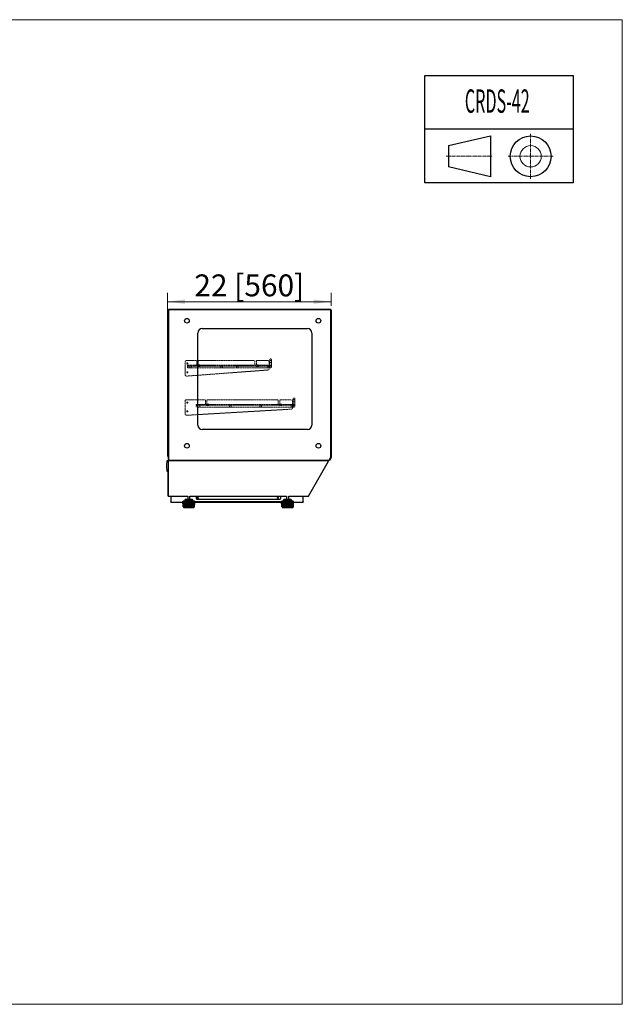
# Model space of a CAD drawing. Units: millimetres. Extents: x 4928 to 9051, y -4640 to -1271.
# Drawn here: x 6990 to 9051, y -4640 to -1271 of the extents above; entities that cross this region are included whole.
import ezdxf

# ---------------------------------------------------------------- set-up
doc = ezdxf.new("R2010")
doc.units = ezdxf.units.MM
doc.linetypes.add('点画线', pattern=[18, 12, -2, 2, -2])
doc.linetypes.add('虚线', pattern=[2, 1, -1])
doc.layers.get('0').update_dxf_attribs({"lineweight": 35})
for name, color, linetype, lineweight in [('中心线层', 1, '点画线', 18), ('尺寸线层', 3, 'Continuous', 18), ('粗实线层', 7, 'Continuous', 30), ('虚线层', 6, '虚线', 15)]:
    doc.layers.add(name, color=color, linetype=linetype, lineweight=lineweight)
doc.layers.add('隐藏层', color=7, linetype='Continuous', lineweight=18, plot=False)
doc.styles.add('标准', font='txt', dxfattribs={"width": 0.667})
doc.dimstyles.new('标准', dxfattribs={"dimtxt": 5, "dimasz": 4, "dimexe": 2, "dimexo": 1, "dimtad": 1, "dimtoh": 1, "dimdec": 3, "dimlfac": 0.03937, "dimrnd": 0.01, "dimzin": 0, "dimdsep": 46, "dimlunit": 5, "dimtxsty": '标准', "dimblk": '_CAXARROW', "dimcen": 0, "dimdle": 8, "dimclrd": 3, "dimclre": 3, "dimclrt": 2, "dimazin": 0, "dimtfac": 0.707107, "dimtdec": 3, "dimtofl": 0, "dimtmove": 2, "dimatfit": 0, "dimfxl": 0, "dimtolj": 1, "dimarcsym": 0})

# ---------------------------------------------------------------- blocks, each defined once
blk = doc.blocks.new('*X6')
at = {"layer": '尺寸线层', "linetype": 'Continuous'}
for points in [[(7495.1, -2235.8), (7555.1, -2228.3), (7555.1, -2243.3)], [(8055.3, -2235.8), (7995.3, -2228.3), (7995.3, -2243.3)]]:
    blk.add_hatch(color=3, dxfattribs=at).paths.add_polyline_path(points, flags=0)
at = {"layer": '尺寸线层', "color": 3, "linetype": 'Continuous'}
for p, q in [((7495.1, -2765.2), (7495.1, -2205.8)), ((8055.3, -2250.1), (8055.3, -2205.8)), ((7495.1, -2235.8), (8055.3, -2235.8))]:
    blk.add_line(p, q, dxfattribs=at)
at = {"layer": '尺寸线层', "color": 2, "insert": (7775.2, -2180.1), "char_height": 75, "width": 583.403, "attachment_point": 5, "line_spacing_factor": 1.15057, "style": '标准'}
blk.add_mtext('\\T1.1;22 [560]', dxfattribs=at)
blk = doc.blocks.new('_CAXARROW')
blk.add_hatch(color=2).paths.add_polyline_path([(0, 0), (-1, 0.125), (-1, -0.125)], flags=0)

msp = doc.modelspace()

# ---------------------------------------------------------------- linework, layer by layer
at = {"layer": '中心线层'}
for p, q in [((8737.6772, -1815.4765), (8737.6772, -1661.435)), ((8448.8721, -1738.4557), (8607.2008, -1738.4557)), ((8660.6565, -1738.4557), (8814.6979, -1738.4557))]:
    msp.add_line(p, q, dxfattribs=at)
at = {"layer": '粗实线层', "ltscale": 6}
for p, q in [((8375.6741, -1462.1858), (8883.3522, -1462.1858)), ((8375.6741, -1829.1045), (8375.6741, -1462.1858)), ((8883.3522, -1462.1858), (8883.3522, -1829.1045)), ((8883.3522, -1645.6451), (8375.6741, -1645.6451)), ((8456.1696, -1701.9676), (8599.9033, -1668.7325)), ((8599.9033, -1668.7325), (8599.9033, -1808.179)), ((8456.1696, -1701.9676), (8456.1696, -1774.9439)), ((8599.9033, -1808.179), (8456.1696, -1774.9439)), ((8883.3522, -1829.1045), (8375.6741, -1829.1045))]:
    msp.add_line(p, q, dxfattribs=at)
at = {"layer": '粗实线层'}
for p, q in [((7498.2997, -2265.0539), (7499.2997, -2265.0539)), ((7498.2997, -2776.0539), (7498.2997, -2265.0539)), ((7499.2997, -2265.0539), (7499.2997, -2776.0539)), ((7501.2997, -2262.0539), (8052.2997, -2262.0539)), ((7501.2997, -2262.0539), (7501.2997, -2263.0539)), ((8052.2997, -2263.0539), (7501.2997, -2263.0539)), ((8052.2997, -2263.0539), (8052.2997, -2262.0539)), ((8054.2997, -2768.3936), (8054.2997, -2265.0539)), ((8054.2997, -2265.0539), (8055.2997, -2265.0539)), ((8055.2997, -2265.0539), (8055.2997, -2768.6616)), ((7498.2997, -2346.5539), (7496.7997, -2346.5539)), ((7496.7997, -2683.5539), (7496.7997, -2346.5539)), ((7599.2997, -2658.0539), (7599.2997, -2343.0539)), ((7614.2997, -2328.0539), (7974.2997, -2328.0539)), ((7989.2997, -2343.0539), (7989.2997, -2658.0539)), ((7498.2997, -2683.5539), (7496.7997, -2683.5539)), ((7974.2997, -2673.0539), (7614.2997, -2673.0539)), ((7495.0979, -2780.2197), (7493.4752, -2780.2339)), ((7498.2997, -2780.1917), (7495.2997, -2780.2179)), ((7497.9817, -2780.8032), (7497.9817, -2781.1698)), ((7497.9817, -2781.1698), (7497.9817, -2900.4373)), ((7498.2997, -2776.0539), (7499.2997, -2776.0539)), ((7498.2997, -2776.0539), (7498.2997, -2780.0335)), ((7499.2829, -2779.7032), (7499.0816, -2779.7032)), ((7499.0996, -2778.0935), (7499.0996, -2779.7032)), ((7499.2952, -2779.7032), (7499.2829, -2779.7032)), ((7499.4482, -2779.7032), (7499.2952, -2779.7032)), ((7499.4482, -2779.7032), (8045.3751, -2779.7032)), ((7501.2997, -2779.0539), (7501.2997, -2778.0539)), ((7501.2997, -2778.0539), (8048.7223, -2778.0539)), ((8049.2997, -2779.0539), (7501.2997, -2779.0539)), ((7506.8356, -2779.7032), (7506.8356, -2779.0539)), ((7977.335, -2900.8536), (8046.3282, -2781.3539)), ((8044.9086, -2779.0539), (8044.9086, -2779.7032)), ((8045.3751, -2779.7032), (8045.3751, -2780.3032)), ((8046.2414, -2779.7032), (8045.3751, -2779.7032)), ((8046.2414, -2780.3032), (8045.3751, -2780.3032)), ((8045.3752, -2780.8032), (8045.3755, -2780.8039)), ((8046.3282, -2781.3539), (8045.8086, -2781.0539)), ((8046.0086, -2779.0539), (8046.0086, -2779.7032)), ((8046.0086, -2779.5568), (8046.2414, -2779.5568)), ((8046.0086, -2780.3032), (8046.0086, -2780.7074)), ((8046.2416, -2780.3037), (8046.2408, -2780.3032)), ((8046.2414, -2779.5568), (8046.2414, -2779.7032)), ((8046.2414, -2780.3032), (8046.2414, -2779.7032)), ((8046.2416, -2780.3037), (8046.7613, -2780.6037)), ((8048.7223, -2778.0539), (8054.2997, -2768.3936)), ((8048.7223, -2778.0539), (8049.2997, -2779.0539)), ((8055.2997, -2768.6616), (8049.2997, -2779.0539)), ((8054.2997, -2768.3936), (8055.2997, -2768.6616)), ((7493.7482, -2816.1968), (7493.7418, -2816.2043)), ((7493.7418, -2816.2043), (7497.9817, -2816.2413)), ((7497.8668, -2900.6364), (7497.8668, -2816.2403)), ((7497.8668, -2901.0029), (7497.8668, -2900.6364)), ((7497.9817, -2900.4373), (7497.9817, -2900.8039)), ((7499.8356, -2902.5039), (7499.0996, -2902.5039)), ((7506.8356, -2902.5039), (7499.8356, -2902.5039)), ((7507.0461, -2902.4039), (7507.0461, -2920.1036)), ((7564.4958, -2902.4039), (7507.0461, -2902.4039)), ((7507.0461, -2920.1036), (7507.0461, -2920.8032)), ((7509.0461, -2922.8032), (7509.5144, -2922.8032)), ((7548.0591, -2922.8032), (7509.5144, -2922.8032)), ((7548.5987, -2937.4039), (7547.8965, -2918.4039)), ((7547.8965, -2918.4039), (7547.9245, -2918.4039)), ((7548.6126, -2937.4039), (7547.9245, -2918.4039)), ((7547.9245, -2918.4039), (7548.3042, -2918.4039)), ((7548.0583, -2922.8032), (7548.5979, -2937.4043)), ((7548.9923, -2937.4039), (7548.3042, -2918.4039)), ((7548.3042, -2918.4039), (7548.5932, -2918.4039)), ((7549.2372, -2937.4039), (7548.5932, -2918.4039)), ((7548.5932, -2918.4039), (7549.5834, -2918.4039)), ((7548.8958, -2917.4039), (7548.9327, -2918.4039)), ((7548.8958, -2917.4039), (7587.5958, -2917.4039)), ((7550.2273, -2937.4039), (7549.5834, -2918.4039)), ((7549.5834, -2918.4039), (7550.1209, -2918.4039)), ((7550.6926, -2937.4039), (7550.1209, -2918.4039)), ((7550.1209, -2918.4039), (7551.6782, -2918.4039)), ((7552.2498, -2937.4039), (7551.6782, -2918.4039)), ((7551.6782, -2918.4039), (7552.4407, -2918.4039)), ((7552.9151, -2937.4039), (7552.4407, -2918.4039)), ((7552.4407, -2918.4039), (7554.4971, -2918.4039)), ((7554.9714, -2937.4039), (7554.4971, -2918.4039)), ((7554.4971, -2918.4039), (7555.1727, -2918.4039)), ((7555.6471, -2937.4039), (7555.1727, -2918.4039)), ((7555.8077, -2937.4039), (7555.4513, -2918.4039)), ((7555.4513, -2918.4039), (7557.9168, -2918.4039)), ((7555.7458, -2911.9039), (7555.7458, -2913.4039)), ((7555.7458, -2911.9039), (7580.7458, -2911.9039)), ((7555.7458, -2913.4039), (7568.1363, -2913.4039)), ((7558.2732, -2937.4039), (7557.9168, -2918.4039)), ((7557.9168, -2918.4039), (7558.4244, -2918.4039)), ((7558.7808, -2937.4039), (7558.4244, -2918.4039)), ((7559.2438, -2937.4039), (7559.021, -2918.4039)), ((7559.021, -2918.4039), (7561.788, -2918.4039)), ((7562.0109, -2937.4039), (7561.788, -2918.4039)), ((7561.788, -2918.4039), (7562.1054, -2918.4039)), ((7562.3282, -2937.4039), (7562.1054, -2918.4039)), ((7563.0734, -2937.4039), (7562.9939, -2918.4039)), ((7562.9939, -2918.4039), (7565.9415, -2918.4039)), ((7564.4958, -2901.9039), (7564.4958, -2911.9039)), ((7566.021, -2937.4039), (7565.9415, -2918.4039)), ((7565.9415, -2918.4039), (7566.0547, -2918.4039)), ((7566.1342, -2937.4039), (7566.0547, -2918.4039)), ((7567.1291, -2937.4039), (7567.1964, -2918.4039)), ((7567.1964, -2918.4039), (7570.1956, -2918.4039)), ((7568.1363, -2913.4039), (7580.7458, -2913.4039)), ((7570.1283, -2937.4039), (7570.1956, -2918.4039)), ((7571.0763, -2937.4039), (7571.2875, -2918.4039)), ((7571.2335, -2937.4039), (7571.4447, -2918.4039)), ((7571.2875, -2918.4039), (7571.4447, -2918.4039)), ((7571.4447, -2918.4039), (7574.3645, -2918.4039)), ((7571.9958, -2911.9039), (7571.9958, -2901.9039)), ((7593.8453, -2902.4039), (7571.9958, -2902.4039)), ((7574.1534, -2937.4039), (7574.3645, -2918.4039)), ((7574.8483, -2937.4039), (7575.1941, -2918.4039)), ((7575.1941, -2918.4039), (7575.5532, -2918.4039)), ((7575.2074, -2937.4039), (7575.5532, -2918.4039)), ((7575.5532, -2918.4039), (7578.266, -2918.4039)), ((7577.9203, -2937.4039), (7578.266, -2918.4039)), ((7578.3317, -2937.4039), (7578.797, -2918.4039)), ((7578.797, -2918.4039), (7579.3423, -2918.4039)), ((7578.877, -2937.4039), (7579.3423, -2918.4039)), ((7579.3423, -2918.4039), (7581.7296, -2918.4039)), ((7580.7458, -2913.4039), (7580.7458, -2911.9039)), ((7581.2644, -2937.4039), (7581.7296, -2918.4039)), ((7581.3744, -2937.4039), (7581.9388, -2918.4039)), ((7581.9388, -2918.4039), (7582.6465, -2918.4039)), ((7582.082, -2937.4039), (7582.6465, -2918.4039)), ((7582.6465, -2918.4039), (7584.6039, -2918.4039)), ((7584.0395, -2937.4039), (7584.6039, -2918.4039)), ((7584.6039, -2918.4039), (7585.3212, -2918.4039)), ((7584.6823, -2937.4039), (7585.3212, -2918.4039)), ((7585.3212, -2918.4039), (7586.7632, -2918.4039)), ((7586.1243, -2937.4039), (7586.7632, -2918.4039)), ((7586.5642, -2937.4039), (7587.2497, -2918.4039)), ((7586.7632, -2918.4039), (7587.2497, -2918.4039)), ((7587.2497, -2918.4039), (7588.1133, -2918.4039)), ((7587.4277, -2937.4039), (7588.1133, -2918.4039)), ((7587.5588, -2918.4039), (7587.5958, -2917.4039)), ((7587.6455, -2937.4039), (7588.3477, -2918.4039)), ((7587.8928, -2937.4039), (7588.595, -2918.4039)), ((7587.8936, -2937.4043), (7588.4332, -2922.8032)), ((7588.1133, -2918.4039), (7588.3477, -2918.4039)), ((7588.3477, -2918.4039), (7588.595, -2918.4039)), ((7886.0584, -2922.8032), (7588.4324, -2922.8032)), ((7885.9845, -2920.8032), (7588.5063, -2920.8032)), ((7593.2458, -2902.6036), (7593.2458, -2908.6036)), ((7593.8453, -2902.4039), (7594.0113, -2902.0583)), ((7882.6462, -2902.4039), (7593.8453, -2902.4039)), ((7596.2458, -2911.6036), (7880.2458, -2911.6036)), ((7902.4958, -2902.4039), (7882.6462, -2902.4039)), ((7883.2458, -2908.6036), (7883.2458, -2902.6036)), ((7886.598, -2937.4039), (7885.8958, -2918.4039)), ((7885.8958, -2918.4039), (7885.9366, -2918.4039)), ((7886.6232, -2937.4039), (7885.9366, -2918.4039)), ((7885.9366, -2918.4039), (7886.3467, -2918.4039)), ((7887.0333, -2937.4039), (7886.3467, -2918.4039)), ((7886.3467, -2918.4039), (7886.6483, -2918.4039)), ((7887.2893, -2937.4039), (7886.6483, -2918.4039)), ((7886.6483, -2918.4039), (7887.6673, -2918.4039)), ((7886.8958, -2917.4039), (7886.9327, -2918.4039)), ((7886.8958, -2917.4039), (7925.5958, -2917.4039)), ((7888.3084, -2937.4039), (7887.6673, -2918.4039)), ((7887.6673, -2918.4039), (7888.2165, -2918.4039)), ((7888.7839, -2937.4039), (7888.2165, -2918.4039)), ((7888.2165, -2918.4039), (7889.7999, -2918.4039)), ((7890.3673, -2937.4039), (7889.7999, -2918.4039)), ((7889.7999, -2918.4039), (7890.5726, -2918.4039)), ((7891.0417, -2937.4039), (7890.5726, -2918.4039)), ((7890.5726, -2918.4039), (7892.6512, -2918.4039)), ((7893.1203, -2937.4039), (7892.6512, -2918.4039)), ((7892.6512, -2918.4039), (7893.3193, -2918.4039)), ((7893.7883, -2937.4039), (7893.3193, -2918.4039)), ((7893.964, -2937.4039), (7893.6138, -2918.4039)), ((7893.6138, -2918.4039), (7896.0967, -2918.4039)), ((7893.7458, -2911.9039), (7893.7458, -2913.4039)), ((7893.7458, -2911.9039), (7918.7458, -2911.9039)), ((7893.7458, -2913.4039), (7906.2641, -2913.4039)), ((7896.4469, -2937.4039), (7896.0967, -2918.4039)), ((7896.0967, -2918.4039), (7896.5954, -2918.4039)), ((7896.9456, -2937.4039), (7896.5954, -2918.4039)), ((7897.423, -2937.4039), (7897.207, -2918.4039)), ((7897.207, -2918.4039), (7899.9858, -2918.4039)), ((7900.2017, -2937.4039), (7899.9858, -2918.4039)), ((7899.9858, -2918.4039), (7900.2934, -2918.4039)), ((7900.5094, -2937.4039), (7900.2934, -2918.4039)), ((7901.2676, -2937.4039), (7901.1953, -2918.4039)), ((7901.1953, -2918.4039), (7904.1484, -2918.4039)), ((7902.4958, -2901.9039), (7902.4958, -2911.9039)), ((7904.2208, -2937.4039), (7904.1484, -2918.4039)), ((7904.1484, -2918.4039), (7904.2514, -2918.4039)), ((7904.3238, -2937.4039), (7904.2514, -2918.4039)), ((7905.3298, -2937.4039), (7905.4043, -2918.4039)), ((7905.4043, -2918.4039), (7908.4027, -2918.4039)), ((7906.2641, -2913.4039), (7918.7458, -2913.4039)), ((7908.3283, -2937.4039), (7908.4027, -2918.4039)), ((7909.2648, -2937.4039), (7909.4828, -2918.4039)), ((7909.4321, -2937.4039), (7909.65, -2918.4039)), ((7909.4828, -2918.4039), (7909.65, -2918.4039)), ((7909.65, -2918.4039), (7912.5627, -2918.4039)), ((7909.9958, -2911.9039), (7909.9958, -2901.9039)), ((7958.2458, -2902.4039), (7909.9958, -2902.4039)), ((7912.3448, -2937.4039), (7912.5627, -2918.4039)), ((7913.0264, -2937.4039), (7913.3784, -2918.4039)), ((7913.3784, -2918.4039), (7913.747, -2918.4039)), ((7913.395, -2937.4039), (7913.747, -2918.4039)), ((7913.747, -2918.4039), (7916.4467, -2918.4039)), ((7916.0947, -2937.4039), (7916.4467, -2918.4039)), ((7916.4917, -2937.4039), (7916.9623, -2918.4039)), ((7916.9623, -2918.4039), (7917.5162, -2918.4039)), ((7917.0456, -2937.4039), (7917.5162, -2918.4039)), ((7917.5162, -2918.4039), (7919.8848, -2918.4039)), ((7918.7458, -2913.4039), (7918.7458, -2911.9039)), ((7919.4142, -2937.4039), (7919.8848, -2918.4039)), ((7919.5092, -2937.4039), (7920.0779, -2918.4039)), ((7920.0779, -2918.4039), (7920.7928, -2918.4039)), ((7920.2241, -2937.4039), (7920.7928, -2918.4039)), ((7920.7928, -2918.4039), (7922.7268, -2918.4039)), ((7922.1582, -2937.4039), (7922.7268, -2918.4039)), ((7922.7268, -2918.4039), (7923.4336, -2918.4039)), ((7922.7917, -2937.4039), (7923.4336, -2918.4039)), ((7923.4336, -2918.4039), (7924.8486, -2918.4039)), ((7924.2067, -2937.4039), (7924.8486, -2918.4039)), ((7924.6361, -2937.4039), (7925.3232, -2918.4039)), ((7924.8486, -2918.4039), (7925.3232, -2918.4039)), ((7925.3232, -2918.4039), (7926.1573, -2918.4039)), ((7925.4702, -2937.4039), (7926.1573, -2918.4039)), ((7925.5588, -2918.4039), (7925.5958, -2917.4039)), ((7925.6768, -2937.4039), (7926.379, -2918.4039)), ((7925.8936, -2937.4039), (7926.5957, -2918.4039)), ((7926.1573, -2918.4039), (7926.379, -2918.4039)), ((7926.379, -2918.4039), (7926.5957, -2918.4039)), ((7956.9771, -2922.8032), (7926.4332, -2922.8032)), ((7956.9771, -2922.8032), (7957.4454, -2922.8032)), ((7958.2458, -2902.4039), (7959.4454, -2902.4039)), ((7959.4454, -2903.1036), (7959.4454, -2902.4039)), ((7959.4454, -2920.1036), (7959.4454, -2903.1036)), ((7959.4454, -2920.8032), (7959.4454, -2920.1036)), ((7960.3039, -2902.1029), (7959.5462, -2902.1029)), ((7961.9915, -2902.0575), (7960.5454, -2902.0575)), ((7974.9915, -2902.0575), (7961.9915, -2902.0575)), ((7976.6399, -2902.0575), (7974.9915, -2902.0575)), ((7548.5979, -2937.4039), (7548.5987, -2937.4039)), ((7548.5987, -2937.4039), (7548.6126, -2937.4039)), ((7548.6126, -2937.4039), (7548.9923, -2937.4039)), ((7548.9923, -2937.4039), (7549.2372, -2937.4039)), ((7549.2372, -2937.4039), (7550.2273, -2937.4039)), ((7549.6349, -2937.4039), (7549.7458, -2940.4039)), ((7549.7458, -2940.4039), (7586.7458, -2940.4039)), ((7550.2273, -2937.4039), (7550.6926, -2937.4039)), ((7550.6926, -2937.4039), (7552.2498, -2937.4039)), ((7552.2498, -2937.4039), (7552.9151, -2937.4039)), ((7552.9151, -2937.4039), (7554.9714, -2937.4039)), ((7554.9714, -2937.4039), (7555.6471, -2937.4039)), ((7555.8077, -2937.4039), (7558.2732, -2937.4039)), ((7558.2732, -2937.4039), (7558.7808, -2937.4039)), ((7559.2438, -2937.4039), (7562.0109, -2937.4039)), ((7562.0109, -2937.4039), (7562.3282, -2937.4039)), ((7563.0734, -2937.4039), (7566.021, -2937.4039)), ((7566.021, -2937.4039), (7566.1342, -2937.4039)), ((7567.1291, -2937.4039), (7570.1283, -2937.4039)), ((7571.0763, -2937.4039), (7571.2335, -2937.4039)), ((7571.2335, -2937.4039), (7574.1534, -2937.4039)), ((7574.8483, -2937.4039), (7575.2074, -2937.4039)), ((7575.2074, -2937.4039), (7577.9203, -2937.4039)), ((7578.3317, -2937.4039), (7578.877, -2937.4039)), ((7578.877, -2937.4039), (7581.2644, -2937.4039)), ((7581.3744, -2937.4039), (7582.082, -2937.4039)), ((7582.082, -2937.4039), (7584.0395, -2937.4039)), ((7584.0395, -2937.4039), (7584.6823, -2937.4039)), ((7584.6823, -2937.4039), (7586.1243, -2937.4039)), ((7586.1243, -2937.4039), (7586.5642, -2937.4039)), ((7586.5642, -2937.4039), (7587.4277, -2937.4039)), ((7586.7458, -2940.4039), (7586.8566, -2937.4039)), ((7587.4277, -2937.4039), (7587.6455, -2937.4039)), ((7587.6455, -2937.4039), (7587.8928, -2937.4039)), ((7587.8928, -2937.4039), (7587.8936, -2937.4039)), ((7886.598, -2937.4039), (7886.6232, -2937.4039)), ((7886.6232, -2937.4039), (7887.0333, -2937.4039)), ((7887.0333, -2937.4039), (7887.2893, -2937.4039)), ((7887.2893, -2937.4039), (7888.3084, -2937.4039)), ((7887.6349, -2937.4039), (7887.7458, -2940.4039)), ((7887.7458, -2940.4039), (7924.7458, -2940.4039)), ((7888.3084, -2937.4039), (7888.7839, -2937.4039)), ((7888.7839, -2937.4039), (7890.3673, -2937.4039)), ((7890.3673, -2937.4039), (7891.0417, -2937.4039)), ((7891.0417, -2937.4039), (7893.1203, -2937.4039)), ((7893.1203, -2937.4039), (7893.7883, -2937.4039)), ((7893.964, -2937.4039), (7896.4469, -2937.4039)), ((7896.4469, -2937.4039), (7896.9456, -2937.4039)), ((7897.423, -2937.4039), (7900.2017, -2937.4039)), ((7900.2017, -2937.4039), (7900.5094, -2937.4039)), ((7901.2676, -2937.4039), (7904.2208, -2937.4039)), ((7904.2208, -2937.4039), (7904.3238, -2937.4039)), ((7905.3298, -2937.4039), (7908.3283, -2937.4039)), ((7909.2648, -2937.4039), (7909.4321, -2937.4039)), ((7909.4321, -2937.4039), (7912.3448, -2937.4039)), ((7913.0264, -2937.4039), (7913.395, -2937.4039)), ((7913.395, -2937.4039), (7916.0947, -2937.4039)), ((7916.4917, -2937.4039), (7917.0456, -2937.4039)), ((7917.0456, -2937.4039), (7919.4142, -2937.4039)), ((7919.5092, -2937.4039), (7920.2241, -2937.4039)), ((7920.2241, -2937.4039), (7922.1582, -2937.4039)), ((7922.1582, -2937.4039), (7922.7917, -2937.4039)), ((7922.7917, -2937.4039), (7924.2067, -2937.4039)), ((7924.2067, -2937.4039), (7924.6361, -2937.4039)), ((7924.6361, -2937.4039), (7925.4702, -2937.4039)), ((7924.7458, -2940.4039), (7924.8566, -2937.4039)), ((7925.4702, -2937.4039), (7925.6768, -2937.4039)), ((7925.6768, -2937.4039), (7925.8936, -2937.4039))]:
    msp.add_line(p, q, dxfattribs=at)
for points in [[(8045.8086, -2781.0539), (8045.8449, -2780.991), (8045.888, -2780.9163), (8045.9372, -2780.8311), (8045.9916, -2780.7369), (8046.0503, -2780.6352), (8046.1122, -2780.5279), (8046.1764, -2780.4168), (8046.2416, -2780.3037)], [(8046.3282, -2781.3539), (8046.3645, -2781.2909), (8046.4076, -2781.2163), (8046.4568, -2781.1311), (8046.5112, -2781.0369), (8046.5699, -2780.9353), (8046.6318, -2780.8279), (8046.696, -2780.7168), (8046.7613, -2780.6037)], [(7976.8776, -2901.6458), (7976.8538, -2901.687), (7976.8269, -2901.7337), (7976.7969, -2901.7856), (7976.7641, -2901.8423), (7976.7289, -2901.9033), (7976.6915, -2901.9682), (7976.6521, -2902.0364), (7976.6399, -2902.0575)], [(7976.9019, -2901.6037), (7976.9672, -2901.4906), (7977.0313, -2901.3795), (7977.0933, -2901.2722), (7977.152, -2901.1706), (7977.2064, -2901.0764), (7977.2555, -2900.9912), (7977.2987, -2900.9165), (7977.335, -2900.8536)]]:
    msp.add_lwpolyline(points, dxfattribs=at)
at = {"layer": '粗实线层', "ltscale": 6}
msp.add_circle((8737.6772, -1738.4557), 69.7232, dxfattribs=at)
at = {"layer": '粗实线层'}
for centre, radius in [((7561.7997, -2301.0539), 8), ((8011.7997, -2301.0539), 8), ((7561.7997, -2729.0539), 8), ((8011.7997, -2729.0539), 8), ((7599.2458, -2906.6036), 1.75), ((7873.2458, -2906.6036), 1.75)]:
    msp.add_circle(centre, radius, dxfattribs=at)
for centre, radius, start, end in [((7501.2997, -2265.0539), 3, 90, 180), ((7501.2997, -2265.0539), 2, 90, 180), ((8052.2997, -2265.0539), 3, 0, 90), ((8052.2997, -2265.0539), 2, 0, 90), ((7614.2997, -2343.0539), 15, 90, 180), ((7974.2997, -2343.0539), 15, 0, 90), ((7614.2997, -2658.0539), 15, 180, 270), ((7974.2997, -2658.0539), 15, 270, 0), ((7635.1895, -2798.1515), 142.9565, 174.7606054, 184.8510055), ((7654.7997, -2798.2179), 162.5, 173.7094496, 175.3686782), ((7501.2997, -2776.0539), 3, 180, 270), ((7501.2997, -2776.0539), 2, 180, 270), ((7654.7997, -2798.2179), 162.5, 184.2429326, 186.1965986), ((7493.7462, -2815.7044), 0.5, 186.188337, 269.4818012), ((7551.7458, -2913.4039), 4, 270, 0), ((7584.7458, -2913.4039), 4, 180, 270), ((7593.2458, -2901.6036), 1, 270, 306.8392594), ((7596.2458, -2908.6036), 3, 180, 270), ((7880.2458, -2908.6036), 3, 270, 0), ((7883.2458, -2901.6036), 1, 233.1607406, 270), ((7889.7458, -2913.4039), 4, 270, 0), ((7922.7458, -2913.4039), 4, 180, 270)]:
    msp.add_arc(centre, radius, start, end, dxfattribs=at)
for points, knots in [([(7499.0816, -2779.7032), (7499.0039, -2779.708), (7498.8505, -2779.7173), (7498.6316, -2779.7915), (7498.4366, -2779.903), (7498.2714, -2780.0487), (7498.142, -2780.2194), (7498.0156, -2780.4675), (7497.9952, -2780.6697), (7497.9817, -2780.8032)], [0, 0, 0, 0, 22779.953666961, 44900.542018027, 66415.176564946, 87383.407583352, 107864.734700881, 127926.781376693, 166910.592539151, 166910.592539151, 166910.592539151, 166910.592539151]), ([(8045.3751, -2779.7032), (8045.3603, -2779.708), (8045.331, -2779.7173), (8045.3012, -2779.7915), (8045.2828, -2779.903), (8045.2766, -2780.0486), (8045.2827, -2780.2194), (8045.3051, -2780.4675), (8045.3473, -2780.6697), (8045.3751, -2780.8032)], [0, 0, 0, 0, 24103.35373946, 47511.890573124, 70276.171634536, 92462.55080441, 114131.903281417, 135360.529894813, 176609.103280799, 176609.103280799, 176609.103280799, 176609.103280799]), ([(8045.3751, -2780.3032), (8045.3603, -2780.3053), (8045.3315, -2780.3093), (8045.3016, -2780.3431), (8045.2823, -2780.393), (8045.2798, -2780.4399), (8045.2786, -2780.463)], [0, 0, 0, 0, 28946.643900742, 56347.055055866, 82475.941825065, 107667.99408977, 107667.99408977, 107667.99408977, 107667.99408977]), ([(8046.0086, -2780.913), (8045.9951, -2780.8851), (8045.9748, -2780.8429), (8045.8482, -2780.8207), (8045.7191, -2780.8142), (8045.5528, -2780.8214), (8045.4217, -2780.8315), (8045.3447, -2780.8424), (8045.3383, -2780.8433)], [0, 0, 0, 0, 48622.015731635, 73645.393085777, 99191.218678381, 125341.289819254, 152177.914758804, 154627.003365707, 154627.003365707, 154627.003365707, 154627.003365707]), ([(8045.3755, -2780.8039), (8045.4355, -2780.8557), (8045.5536, -2780.9577), (8045.7283, -2781.093), (8045.888, -2781.2064), (8046.0279, -2781.2944), (8046.1431, -2781.3537), (8046.2638, -2781.3976), (8046.3026, -2781.3713), (8046.3282, -2781.3539)], [0, 0, 0, 0, 24108.102025427, 47517.252750476, 70285.375219255, 92473.969481614, 114146.773213201, 135377.278994779, 176631.02879223, 176631.02879223, 176631.02879223, 176631.02879223]), ([(8045.7403, -2781.0997), (8045.7415, -2781.0999), (8045.7581, -2781.102), (8045.782, -2781.0888), (8045.7997, -2781.0656), (8045.8086, -2781.0539)], [0, 0, 0, 0, 2996.765561262, 42391.075244528, 82727.688737839, 82727.688737839, 82727.688737839, 82727.688737839]), ([(7497.9817, -2900.5609), (7497.9752, -2900.5619), (7497.9296, -2900.5688), (7497.883, -2900.5928), (7497.8722, -2900.6217), (7497.8668, -2900.6364)], [0, 0, 0, 0, 5993.054565379, 41862.648555203, 78801.435000342, 78801.435000342, 78801.435000342, 78801.435000342]), ([(7497.8668, -2901.0029), (7497.8801, -2901.1366), (7497.9002, -2901.3391), (7498.0279, -2901.5858), (7498.135, -2901.7352), (7498.2217, -2901.807), (7498.2536, -2901.8334)], [0, 0, 0, 0, 43807.16508454, 66352.573912838, 89369.366018965, 102746.805976639, 102746.805976639, 102746.805976639, 102746.805976639]), ([(7498.2997, -2901.7039), (7498.3117, -2901.8087), (7498.3357, -2902.0184), (7498.5207, -2902.2828), (7498.7852, -2902.4678), (7498.9948, -2902.4919), (7499.0996, -2902.5039)], [0, 0, 0, 0, 25690.239081182, 51379.348889542, 77069.478379663, 102757.551106593, 102757.551106593, 102757.551106593, 102757.551106593]), ([(7509.0461, -2922.8032), (7508.8173, -2922.7808), (7508.3439, -2922.7345), (7507.7952, -2922.3992), (7507.4375, -2922.0156), (7507.2215, -2921.6563), (7507.0745, -2921.2444), (7507.0557, -2920.9525), (7507.0461, -2920.8032)], [0, 0, 0, 0, 32850.355863141, 67967.363740993, 86685.047573471, 106211.738047803, 126606.68278125, 147923.799135935, 147923.799135935, 147923.799135935, 147923.799135935]), ([(7882.4172, -2901.861), (7882.4358, -2901.9222), (7882.4918, -2902.1057), (7882.5844, -2902.2846), (7882.6462, -2902.4039)], [0, 0, 0, 0, 20102.434284217, 60265.177483685, 60265.177483685, 60265.177483685, 60265.177483685]), ([(7959.4454, -2920.8032), (7959.423, -2921.032), (7959.3767, -2921.5054), (7959.0413, -2922.0542), (7958.6578, -2922.4118), (7958.2985, -2922.6278), (7957.8866, -2922.7749), (7957.5946, -2922.7936), (7957.4454, -2922.8032)], [0, 0, 0, 0, 34386.720059209, 71144.974795711, 90738.80266884, 111179.227581539, 132528.356094608, 154842.363374817, 154842.363374817, 154842.363374817, 154842.363374817]), ([(7959.5462, -2902.1029), (7959.5457, -2902.1035), (7959.5238, -2902.1328), (7959.4861, -2902.1973), (7959.4514, -2902.3006), (7959.4475, -2902.3679), (7959.4454, -2902.4039)], [0, 0, 0, 0, 677.538850345, 31900.288906573, 67252.577762324, 107686.191602232, 107686.191602232, 107686.191602232, 107686.191602232])]:
    msp.add_open_spline(points, degree=3, knots=knots, dxfattribs=at)
at = {"layer": '虚线层'}
for p, q in [((7555.2996, -2485.3539), (7555.2996, -2442.3539)), ((7560.2996, -2437.3539), (7594.2996, -2437.3539)), ((7563.2996, -2453.3539), (7563.2996, -2456.3539)), ((7606.2996, -2453.3539), (7563.2996, -2453.3539)), ((7563.2996, -2456.3539), (7566.2996, -2456.3539)), ((7576.2996, -2456.3539), (7566.2996, -2456.3539)), ((7606.2996, -2456.3539), (7576.2996, -2456.3539)), ((7576.2996, -2462.3083), (7576.2996, -2456.3994)), ((7576.2996, -2462.3083), (7576.2996, -2456.3994)), ((7595.2996, -2438.3539), (7595.2996, -2451.3539)), ((7600.2996, -2451.3539), (7600.2996, -2438.3539)), ((7601.2996, -2437.3539), (7793.2996, -2437.3539)), ((7606.2996, -2452.3539), (7601.2996, -2452.3539)), ((7601.2996, -2457.3539), (7606.2996, -2457.3539)), ((7609.2996, -2453.3539), (7606.2996, -2453.3539)), ((7606.2996, -2456.3539), (7609.2996, -2456.3539)), ((7609.2996, -2456.3539), (7609.2996, -2453.3539)), ((7609.2996, -2456.3539), (7609.2996, -2453.3539)), ((7802.2996, -2453.3539), (7609.2996, -2453.3539)), ((7609.2996, -2456.3539), (7802.2996, -2456.3539)), ((7794.2996, -2438.3539), (7794.2996, -2451.3539)), ((7799.2996, -2451.3539), (7799.2996, -2438.3539)), ((7800.2996, -2437.3539), (7838.2996, -2437.3539)), ((7805.2996, -2452.3539), (7800.2996, -2452.3539)), ((7800.2996, -2457.3539), (7805.2996, -2457.3539)), ((7802.2996, -2456.3539), (7802.2996, -2453.3539)), ((7802.2996, -2456.3539), (7802.2996, -2453.3539)), ((7805.2996, -2453.3539), (7802.2996, -2453.3539)), ((7802.2996, -2456.3539), (7805.2996, -2456.3539)), ((7851.2996, -2453.3539), (7805.2996, -2453.3539)), ((7838.2996, -2456.3539), (7805.2996, -2456.3539)), ((7848.2996, -2456.3539), (7838.2996, -2456.3539)), ((7838.2996, -2462.3083), (7838.2996, -2456.3994)), ((7838.2996, -2462.3083), (7838.2996, -2456.3994)), ((7843.2996, -2442.3539), (7843.2996, -2464.7148)), ((7845.2996, -2434.3539), (7845.2996, -2444.3539)), ((7845.2996, -2436.3539), (7851.2996, -2436.3539)), ((7845.2996, -2444.3539), (7845.2996, -2456.3539)), ((7845.2996, -2456.3539), (7845.2996, -2459.3539)), ((7845.3452, -2444.3539), (7851.254, -2444.3539)), ((7845.3452, -2444.3539), (7851.254, -2444.3539)), ((7848.2996, -2456.3539), (7851.2996, -2456.3539)), ((7851.2996, -2444.3539), (7851.2996, -2434.3539)), ((7851.2996, -2456.3539), (7851.2996, -2444.3539)), ((7851.2996, -2459.3539), (7851.2996, -2456.3539)), ((7563.2996, -2490.3539), (7560.2996, -2490.3539)), ((7838.6736, -2469.7008), (7563.2996, -2490.3539)), ((7566.2996, -2462.3539), (7576.2996, -2462.3539)), ((7576.2996, -2462.3539), (7838.2996, -2462.3539)), ((7838.2996, -2462.3539), (7848.2996, -2462.3539)), ((7555.2996, -2619.3539), (7555.2996, -2576.3539)), ((7560.2996, -2571.3539), (7624.2996, -2571.3539)), ((7593.2996, -2587.3539), (7593.2996, -2590.3539)), ((7636.2996, -2587.3539), (7593.2996, -2587.3539)), ((7593.2996, -2590.3539), (7596.2996, -2590.3539)), ((7606.2996, -2590.3539), (7596.2996, -2590.3539)), ((7636.2996, -2590.3539), (7606.2996, -2590.3539)), ((7606.2996, -2596.3083), (7606.2996, -2590.3995)), ((7606.2996, -2596.3083), (7606.2996, -2590.3995)), ((7625.2996, -2572.3539), (7625.2996, -2585.3539)), ((7630.2996, -2585.3539), (7630.2996, -2572.3539)), ((7631.2996, -2571.3539), (7873.2996, -2571.3539)), ((7636.2996, -2586.3539), (7631.2996, -2586.3539)), ((7631.2996, -2591.3539), (7636.2996, -2591.3539)), ((7639.2996, -2587.3539), (7636.2996, -2587.3539)), ((7636.2996, -2590.3539), (7639.2996, -2590.3539)), ((7639.2996, -2590.3539), (7639.2996, -2587.3539)), ((7639.2996, -2590.3539), (7639.2996, -2587.3539)), ((7882.2996, -2587.3539), (7639.2996, -2587.3539)), ((7639.2996, -2590.3539), (7882.2996, -2590.3539)), ((7874.2996, -2572.3539), (7874.2996, -2585.3539)), ((7879.2996, -2585.3539), (7879.2996, -2572.3539)), ((7880.2996, -2571.3539), (7918.2996, -2571.3539)), ((7885.2996, -2586.3539), (7880.2996, -2586.3539)), ((7880.2996, -2591.3539), (7885.2996, -2591.3539)), ((7882.2996, -2590.3539), (7882.2996, -2587.3539)), ((7882.2996, -2590.3539), (7882.2996, -2587.3539)), ((7885.2996, -2587.3539), (7882.2996, -2587.3539)), ((7882.2996, -2590.3539), (7885.2996, -2590.3539)), ((7931.2996, -2587.3539), (7885.2996, -2587.3539)), ((7918.2996, -2590.3539), (7885.2996, -2590.3539)), ((7928.2996, -2590.3539), (7918.2996, -2590.3539)), ((7918.2996, -2596.3083), (7918.2996, -2590.3995)), ((7918.2996, -2596.3083), (7918.2996, -2590.3995)), ((7923.2996, -2576.3539), (7923.2996, -2598.637)), ((7925.2996, -2568.3539), (7925.2996, -2578.3539)), ((7925.2996, -2570.3539), (7931.2996, -2570.3539)), ((7925.2996, -2578.3539), (7925.2996, -2590.3539)), ((7925.2996, -2590.3539), (7925.2996, -2593.3539)), ((7925.3452, -2578.3539), (7931.254, -2578.3539)), ((7925.3452, -2578.3539), (7931.254, -2578.3539)), ((7928.2996, -2590.3539), (7931.2996, -2590.3539)), ((7931.2996, -2578.3539), (7931.2996, -2568.3539)), ((7931.2996, -2590.3539), (7931.2996, -2578.3539)), ((7931.2996, -2593.3539), (7931.2996, -2590.3539)), ((7563.2996, -2624.3539), (7560.2996, -2624.3539)), ((7918.5908, -2603.6286), (7563.2996, -2624.3539)), ((7596.2996, -2596.3539), (7606.2996, -2596.3539)), ((7606.2996, -2596.3539), (7918.2996, -2596.3539)), ((7918.2996, -2596.3539), (7928.2996, -2596.3539))]:
    msp.add_line(p, q, dxfattribs=at)
for centre, radius in [((7563.2996, -2447.3539), 2.1), ((7563.2996, -2447.3539), 1.6), ((7566.2996, -2459.3539), 3), ((7606.2996, -2454.8539), 1.5), ((7680.2996, -2459.3539), 3), ((7734.2996, -2459.3539), 3), ((7805.2996, -2454.8539), 1.5), ((7848.2996, -2434.3539), 3), ((7848.2996, -2459.3539), 3), ((7563.2996, -2477.3539), 2.1), ((7563.2996, -2477.3539), 1.6), ((7563.2996, -2581.3539), 2.1), ((7563.2996, -2581.3539), 1.6), ((7596.2996, -2593.3539), 3), ((7636.2996, -2588.8539), 1.5), ((7710.2996, -2593.3539), 3), ((7814.2996, -2593.3539), 3), ((7885.2996, -2588.8539), 1.5), ((7928.2996, -2568.3539), 3), ((7928.2996, -2593.3539), 3), ((7563.2996, -2611.3539), 2.1), ((7563.2996, -2611.3539), 1.6)]:
    msp.add_circle(centre, radius, dxfattribs=at)
for centre, radius, start, end in [((7560.2996, -2442.3539), 5, 90, 180), ((7594.2996, -2438.3539), 1, 0, 90), ((7601.2996, -2451.3539), 6, 180, 270), ((7601.2996, -2438.3539), 1, 90, 180), ((7601.2996, -2451.3539), 1, 180, 270), ((7606.2996, -2454.8539), 2.5, 270, 90), ((7793.2996, -2438.3539), 1, 0, 90), ((7800.2996, -2451.3539), 6, 180, 270), ((7800.2996, -2438.3539), 1, 90, 180), ((7800.2996, -2451.3539), 1, 180, 270), ((7805.2996, -2454.8539), 2.5, 270, 90), ((7838.2996, -2442.3539), 5, 0, 90), ((7560.2996, -2485.3539), 5, 180, 270), ((7838.2996, -2464.7148), 5, 274.2891533, 360), ((7560.2996, -2576.3539), 5, 90, 180), ((7624.2996, -2572.3539), 1, 360, 90), ((7631.2996, -2585.3539), 6, 180, 270), ((7631.2996, -2572.3539), 1, 90, 180), ((7631.2996, -2585.3539), 1, 180, 270), ((7636.2996, -2588.8539), 2.5, 270, 90), ((7873.2996, -2572.3539), 1, 0, 90), ((7880.2996, -2585.3539), 6, 180, 270), ((7880.2996, -2572.3539), 1, 90, 180), ((7880.2996, -2585.3539), 1, 180, 270), ((7885.2996, -2588.8539), 2.5, 270, 90), ((7918.2996, -2576.3539), 5, 0, 90), ((7560.2996, -2619.3539), 5, 180, 270), ((7918.2996, -2598.637), 5, 273.3384705, 0)]:
    msp.add_arc(centre, radius, start, end, dxfattribs=at)
at = {"layer": '隐藏层', "ltscale": 6}
msp.add_lwpolyline([(4928.1212, -1270.9115), (4928.1212, -4640.1311), (9051.2921, -4640.1311), (9051.2921, -1270.9115)], close=True, dxfattribs=at)
msp.add_circle((8737.6772, -1738.4557), 36.4881, dxfattribs=at)

# ---------------------------------------------------------------- texts
at = {"layer": '尺寸线层', "ltscale": 6, "insert": (8623.5353, -1549.4489), "char_height": 80, "width": 791.940844, "attachment_point": 5, "line_spacing_factor": 1.15057, "style": '标准'}
msp.add_mtext('\\T1.1;{\\W0.5063;CRDS-42}', dxfattribs=at)

# ---------------------------------------------------------------- dimensions: what is measured, and where the dimension line sits
at = {"layer": '尺寸线层'}
dim = msp.add_linear_dim(base=(8055.2997, -2235.7658), p1=(7495.0979, -2780.2197), p2=(8055.2997, -2265.0539), dimstyle='标准', override={"dimscale": 15, "dimsah": 1, "dimtfill": 1, "dimtzin": 8}, dxfattribs=at)
dim.commit()
dim.dimension.update_dxf_attribs({"geometry": '*X6', "text_midpoint": (7775.1988, -2180.1408)})

doc.saveas('drawing.dxf')
